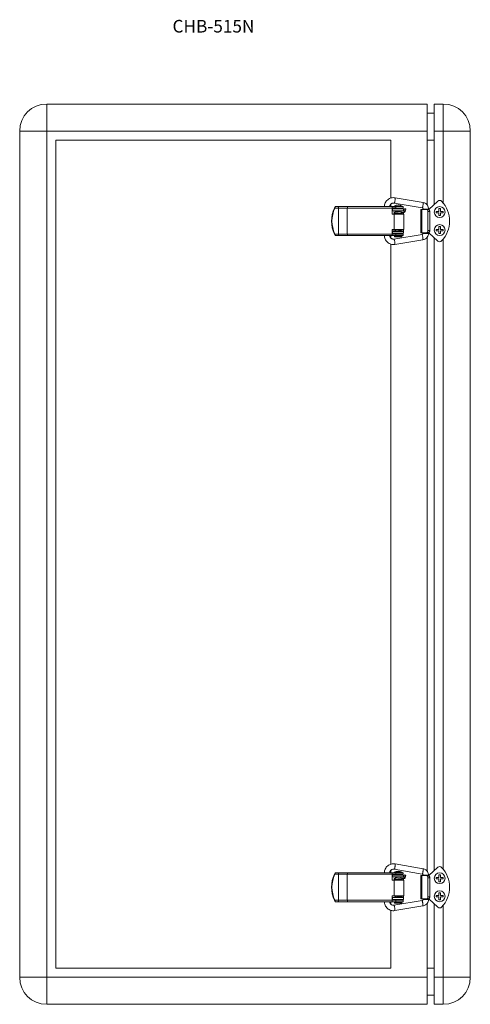
# Model space of a CAD drawing. Units: millimetres. Extents: x 7 to 821, y 22 to 787.
# Drawn here: x 7 to 257, y 22 to 569 of the extents above; entities that cross this region are included whole.
import ezdxf

# ---------------------------------------------------------------- set-up
doc = ezdxf.new("R2010")
doc.units = ezdxf.units.MM
doc.header["$LTSCALE"] = 2
doc.styles.add('SLDTEXTSTYLE0', font='TXT', dxfattribs={"width": 0.7, "bigfont": 'bigfont'})

msp = doc.modelspace()

# ---------------------------------------------------------------- linework, layer by layer
at = {"color": 7, "linetype": 'Continuous', "lineweight": 15}
for p, q in [((233.25, 521.91), (22.25, 521.91)), ((22.25, 521.91), (22.25, 506.91)), ((233.25, 521.91), (233.25, 506.91)), ((237.25, 521.91), (242.25, 521.91)), ((237.25, 506.91), (237.25, 521.91)), ((242.25, 506.91), (242.25, 521.91)), ((237.25, 516.91), (233.25, 516.91)), ((7.25, 506.91), (7.25, 36.91)), ((7.25, 506.91), (22.25, 506.91)), ((233.25, 506.91), (22.25, 506.91)), ((22.25, 506.91), (22.25, 36.91)), ((233.25, 506.91), (233.25, 465.88)), ((237.25, 506.91), (242.25, 506.91)), ((237.25, 466.18), (237.25, 506.91)), ((242.25, 466.89), (242.25, 506.91)), ((242.25, 506.91), (257.25, 506.91)), ((257.25, 36.91), (257.25, 506.91)), ((27.25, 501.91), (27.25, 41.91)), ((213.25, 501.91), (27.25, 501.91)), ((213.25, 469.71), (213.25, 501.91)), ((237.25, 501.91), (233.25, 501.91)), ((182.23, 464.91), (181.88, 464.15)), ((182.26, 464.91), (182.23, 464.91)), ((182.26, 464.91), (183.85, 464.91)), ((183.85, 464.91), (189.16, 464.91)), ((189.16, 464.91), (216.52, 464.91)), ((209.56, 464.96), (209.56, 464.91)), ((212.56, 464.91), (212.56, 464.96)), ((213.25, 464.91), (213.25, 466.37)), ((215.85, 464.9), (213.96, 464.9)), ((213.96, 464.11), (213.96, 464.9)), ((215.03, 465.21), (215.03, 464.91)), ((215.03, 465.21), (219.43, 465.21)), ((215.09, 466.88), (230.63, 464.26)), ((231.13, 467.22), (215.59, 469.84)), ((216.52, 464.91), (215.85, 464.9)), ((215.85, 464.11), (215.85, 464.9)), ((219.96, 464.91), (216.52, 464.91)), ((219.43, 464.91), (219.43, 465.21)), ((219.96, 464.11), (219.96, 464.91)), ((234.25, 463.41), (239.23, 468.01)), ((184.12, 464.11), (182.13, 464.11)), ((184.12, 449.71), (184.12, 464.11)), ((189.02, 464.11), (184.12, 464.11)), ((213.83, 464.11), (189.02, 464.11)), ((189.02, 449.71), (189.02, 464.11)), ((213.83, 460.81), (213.83, 464.11)), ((213.83, 460.81), (214.95, 460.81)), ((213.96, 464.11), (215.85, 464.11)), ((213.97, 464.11), (213.97, 460.81)), ((214.05, 463.66), (214.05, 462.66)), ((220.25, 463.66), (214.05, 463.66)), ((220.25, 462.66), (214.05, 462.66)), ((214.95, 452.21), (214.95, 460.81)), ((220.46, 460.81), (214.95, 460.81)), ((215.73, 464.11), (215.73, 463.66)), ((215.73, 462.66), (215.73, 462.17)), ((215.73, 461.37), (215.73, 461.22)), ((219.96, 464.11), (215.85, 464.11)), ((218.73, 463.66), (218.73, 464.11)), ((218.73, 461.89), (218.73, 462.66)), ((220.35, 462.51), (218.73, 462.51)), ((218.73, 460.95), (218.73, 461.14)), ((219.36, 461.71), (220.35, 461.71)), ((220.25, 463.66), (220.25, 462.66)), ((220.25, 462.66), (220.25, 462.51)), ((220.25, 461.71), (220.25, 460.81)), ((220.69, 463.77), (220.42, 462.57)), ((220.46, 452.21), (220.46, 460.81)), ((221.19, 462.33), (221.47, 463.6)), ((229.75, 463.41), (229.75, 450.41)), ((229.75, 463.41), (230.33, 463.41)), ((230.33, 463.41), (230.33, 450.41)), ((230.33, 463.41), (233.05, 463.41)), ((231.05, 463.65), (231.05, 463.41)), ((233.05, 463.41), (234, 463.41)), ((233.78, 462.21), (233.78, 451.61)), ((234.73, 462.21), (233.78, 462.21)), ((234.05, 463.4), (234.05, 463.65)), ((234.05, 463.41), (234.25, 463.41)), ((234.73, 462.21), (234.73, 451.61)), ((239.85, 462.31), (238.35, 462.31)), ((238.35, 462.31), (238.35, 461.51)), ((238.35, 461.51), (239.85, 461.51)), ((240.65, 463.81), (239.85, 463.81)), ((239.85, 463.81), (239.85, 462.31)), ((239.85, 461.51), (239.85, 460.01)), ((239.85, 460.01), (240.65, 460.01)), ((240.65, 462.31), (240.65, 463.81)), ((242.15, 462.31), (240.65, 462.31)), ((240.65, 460.01), (240.65, 461.51)), ((240.65, 461.51), (242.15, 461.51)), ((242.15, 461.51), (242.15, 462.31)), ((181.88, 449.66), (182.23, 448.91)), ((182.13, 449.71), (184.12, 449.71)), ((182.26, 448.91), (182.23, 448.91)), ((183.85, 448.91), (182.26, 448.91)), ((189.16, 448.91), (183.85, 448.91)), ((184.12, 449.71), (189.02, 449.71)), ((189.02, 449.71), (213.83, 449.71)), ((216.52, 448.91), (189.16, 448.91)), ((213.25, 447.43), (213.25, 448.91)), ((213.83, 449.71), (213.83, 452.21)), ((213.83, 452.21), (214.95, 452.21)), ((213.96, 448.91), (213.96, 449.71)), ((213.96, 449.71), (215.85, 449.71)), ((213.96, 448.91), (215.85, 448.91)), ((213.97, 452.21), (213.97, 449.71)), ((215.09, 452.11), (213.97, 452.11)), ((213.97, 451.31), (215.73, 451.31)), ((214.05, 451.16), (214.05, 450.16)), ((220.25, 451.16), (214.05, 451.16)), ((220.25, 450.16), (214.05, 450.16)), ((230.46, 449.52), (214.92, 446.9)), ((220.46, 452.21), (214.95, 452.21)), ((215.13, 448.51), (215.13, 448.11)), ((215.13, 448.51), (219.33, 448.51)), ((215.73, 451.92), (215.73, 451.16)), ((215.73, 450.16), (215.73, 449.71)), ((215.85, 448.91), (215.85, 449.71)), ((219.96, 449.71), (215.85, 449.71)), ((215.85, 448.91), (216.52, 448.91)), ((219.96, 448.91), (216.52, 448.91)), ((218.73, 451.16), (218.73, 451.64)), ((218.73, 449.71), (218.73, 450.16)), ((219.33, 448.11), (219.33, 448.51)), ((219.96, 448.91), (219.96, 449.71)), ((220.25, 452.21), (220.25, 451.16)), ((220.25, 451.16), (220.25, 450.16)), ((230.33, 450.41), (229.75, 450.41)), ((233.05, 450.41), (230.33, 450.41)), ((231.05, 450.41), (231.05, 449.99)), ((234, 450.41), (233.05, 450.41)), ((233.78, 451.61), (234.73, 451.61)), ((234.05, 449.99), (234.05, 450.41)), ((234.25, 450.41), (234.05, 450.41)), ((239.23, 445.8), (234.25, 450.41)), ((238.35, 452.31), (238.35, 451.51)), ((239.85, 452.31), (238.35, 452.31)), ((238.35, 451.51), (239.85, 451.51)), ((240.65, 453.81), (239.85, 453.81)), ((239.85, 453.81), (239.85, 452.31)), ((239.85, 451.51), (239.85, 450.01)), ((239.85, 450.01), (240.65, 450.01)), ((240.65, 452.31), (240.65, 453.81)), ((242.15, 452.31), (240.65, 452.31)), ((240.65, 451.51), (242.15, 451.51)), ((240.65, 450.01), (240.65, 451.51)), ((242.15, 451.51), (242.15, 452.31)), ((213.25, 99.71), (213.25, 444.09)), ((215.13, 448.11), (219.33, 448.11)), ((215.42, 443.95), (230.96, 446.56)), ((233.25, 447.9), (233.25, 95.88)), ((237.25, 96.18), (237.25, 447.64)), ((242.25, 96.89), (242.25, 446.92)), ((231.13, 97.22), (215.59, 99.84)), ((182.23, 94.91), (181.88, 94.15)), ((184.12, 94.11), (182.13, 94.11)), ((182.26, 94.91), (182.23, 94.91)), ((182.26, 94.91), (183.85, 94.91)), ((183.85, 94.91), (189.16, 94.91)), ((184.12, 79.71), (184.12, 94.11)), ((189.02, 94.11), (184.12, 94.11)), ((213.83, 94.11), (189.02, 94.11)), ((189.02, 79.71), (189.02, 94.11)), ((189.16, 94.91), (216.52, 94.91)), ((209.56, 94.96), (209.56, 94.91)), ((212.56, 94.91), (212.56, 94.96)), ((213.25, 94.91), (213.25, 96.37)), ((213.83, 90.81), (213.83, 94.11)), ((215.85, 94.9), (213.96, 94.9)), ((213.96, 94.11), (213.96, 94.9)), ((213.96, 94.11), (215.85, 94.11)), ((213.97, 94.11), (213.97, 90.81)), ((214.05, 93.66), (214.05, 92.66)), ((220.25, 93.66), (214.05, 93.66)), ((215.03, 95.21), (215.03, 94.91)), ((215.03, 95.21), (219.43, 95.21)), ((215.09, 96.88), (230.63, 94.26)), ((215.73, 94.11), (215.73, 93.66)), ((216.52, 94.91), (215.85, 94.9)), ((215.85, 94.11), (215.85, 94.9)), ((219.96, 94.11), (215.85, 94.11)), ((219.96, 94.91), (216.52, 94.91)), ((218.73, 93.66), (218.73, 94.11)), ((219.43, 94.91), (219.43, 95.21)), ((219.96, 94.11), (219.96, 94.91)), ((220.25, 93.66), (220.25, 92.66)), ((220.69, 93.77), (220.42, 92.57)), ((221.19, 92.33), (221.47, 93.6)), ((229.75, 93.41), (229.75, 80.41)), ((229.75, 93.41), (230.33, 93.41)), ((230.33, 93.41), (230.33, 80.41)), ((230.33, 93.41), (233.05, 93.41)), ((231.05, 93.65), (231.05, 93.41)), ((233.05, 93.41), (234, 93.41)), ((234.05, 93.4), (234.05, 93.65)), ((234.05, 93.41), (234.25, 93.41)), ((234.25, 93.41), (239.23, 98.01)), ((239.85, 93.81), (239.85, 92.31)), ((240.65, 93.81), (239.85, 93.81)), ((240.65, 92.31), (240.65, 93.81)), ((213.83, 90.81), (214.95, 90.81)), ((220.25, 92.66), (214.05, 92.66)), ((214.95, 82.21), (214.95, 90.81)), ((220.46, 90.81), (214.95, 90.81)), ((215.73, 92.66), (215.73, 92.17)), ((215.73, 91.37), (215.73, 91.22)), ((218.73, 91.89), (218.73, 92.66)), ((220.35, 92.51), (218.73, 92.51)), ((218.73, 90.95), (218.73, 91.14)), ((219.36, 91.71), (220.35, 91.71)), ((220.25, 92.66), (220.25, 92.51)), ((220.25, 91.71), (220.25, 90.81)), ((220.46, 82.21), (220.46, 90.81)), ((234.73, 92.21), (233.78, 92.21)), ((233.78, 92.21), (233.78, 81.61)), ((234.73, 92.21), (234.73, 81.61)), ((239.85, 92.31), (238.35, 92.31)), ((238.35, 92.31), (238.35, 91.51)), ((238.35, 91.51), (239.85, 91.51)), ((239.85, 91.51), (239.85, 90.01)), ((239.85, 90.01), (240.65, 90.01)), ((242.15, 92.31), (240.65, 92.31)), ((240.65, 90.01), (240.65, 91.51)), ((240.65, 91.51), (242.15, 91.51)), ((242.15, 91.51), (242.15, 92.31)), ((213.83, 79.71), (213.83, 82.21)), ((213.83, 82.21), (214.95, 82.21)), ((213.97, 82.21), (213.97, 79.71)), ((215.09, 82.11), (213.97, 82.11)), ((220.46, 82.21), (214.95, 82.21)), ((220.25, 82.21), (220.25, 81.16)), ((238.35, 82.31), (238.35, 81.51)), ((239.85, 82.31), (238.35, 82.31)), ((239.85, 83.81), (239.85, 82.31)), ((240.65, 83.81), (239.85, 83.81)), ((240.65, 82.31), (240.65, 83.81)), ((242.15, 82.31), (240.65, 82.31)), ((242.15, 81.51), (242.15, 82.31)), ((181.88, 79.66), (182.23, 78.91)), ((182.13, 79.71), (184.12, 79.71)), ((182.26, 78.91), (182.23, 78.91)), ((183.85, 78.91), (182.26, 78.91)), ((189.16, 78.91), (183.85, 78.91)), ((184.12, 79.71), (189.02, 79.71)), ((189.02, 79.71), (213.83, 79.71)), ((216.52, 78.91), (189.16, 78.91)), ((213.25, 77.43), (213.25, 78.91)), ((213.96, 78.91), (213.96, 79.71)), ((213.96, 79.71), (215.85, 79.71)), ((213.96, 78.91), (215.85, 78.91)), ((213.97, 81.31), (215.73, 81.31)), ((214.05, 81.16), (214.05, 80.16)), ((220.25, 81.16), (214.05, 81.16)), ((220.25, 80.16), (214.05, 80.16)), ((230.46, 79.52), (214.92, 76.9)), ((215.13, 78.51), (215.13, 78.11)), ((215.13, 78.51), (219.33, 78.51)), ((215.13, 78.11), (219.33, 78.11)), ((215.42, 73.95), (230.96, 76.56)), ((215.73, 81.92), (215.73, 81.16)), ((215.73, 80.16), (215.73, 79.71)), ((215.85, 78.91), (215.85, 79.71)), ((219.96, 79.71), (215.85, 79.71)), ((215.85, 78.91), (216.52, 78.91)), ((219.96, 78.91), (216.52, 78.91)), ((218.73, 81.16), (218.73, 81.64)), ((218.73, 79.71), (218.73, 80.16)), ((219.33, 78.11), (219.33, 78.51)), ((219.96, 78.91), (219.96, 79.71)), ((220.25, 81.16), (220.25, 80.16)), ((230.33, 80.41), (229.75, 80.41)), ((233.05, 80.41), (230.33, 80.41)), ((231.05, 80.41), (231.05, 79.99)), ((234, 80.41), (233.05, 80.41)), ((233.25, 77.9), (233.25, 36.91)), ((233.78, 81.61), (234.73, 81.61)), ((234.05, 79.99), (234.05, 80.41)), ((234.25, 80.41), (234.05, 80.41)), ((239.23, 75.8), (234.25, 80.41)), ((237.25, 77.64), (237.25, 36.91)), ((238.35, 81.51), (239.85, 81.51)), ((239.85, 81.51), (239.85, 80.01)), ((239.85, 80.01), (240.65, 80.01)), ((240.65, 80.01), (240.65, 81.51)), ((240.65, 81.51), (242.15, 81.51)), ((242.25, 76.92), (242.25, 36.91)), ((213.25, 41.91), (213.25, 74.09)), ((213.25, 41.91), (27.25, 41.91)), ((237.25, 41.91), (233.25, 41.91)), ((22.25, 36.91), (7.25, 36.91)), ((22.25, 36.91), (22.25, 21.91)), ((233.25, 36.91), (22.25, 36.91)), ((233.25, 36.91), (233.25, 21.91)), ((237.25, 36.91), (237.25, 21.91)), ((237.25, 36.91), (242.25, 36.91)), ((242.25, 36.91), (257.25, 36.91)), ((242.25, 36.91), (242.25, 21.91)), ((233.25, 21.91), (22.25, 21.91)), ((237.25, 26.91), (233.25, 26.91)), ((237.25, 21.91), (242.25, 21.91))]:
    msp.add_line(p, q, dxfattribs=at)
at = {"color": 7, "linetype": 'Continuous', "lineweight": 15, "flags": 128}
for points in [[(184.12, 464.11), (184.12, 464.26), (184.1, 464.41), (184.07, 464.55), (184.04, 464.67), (184, 464.77), (183.95, 464.85), (183.9, 464.89), (183.85, 464.91)], [(214.05, 463.66), (213.97, 463.27), (213.97, 463.27)], [(233.78, 462.21), (233.76, 462.44), (233.72, 462.67), (233.65, 462.87), (233.56, 463.05), (233.45, 463.2), (233.33, 463.31), (233.19, 463.38), (233.05, 463.41)], [(234, 463.41), (234.14, 463.38), (234.28, 463.31), (234.4, 463.2), (234.52, 463.05), (234.61, 462.87), (234.67, 462.67), (234.72, 462.44), (234.73, 462.21)], [(184.12, 449.71), (184.12, 449.55), (184.1, 449.4), (184.07, 449.26), (184.04, 449.14), (184, 449.04), (183.95, 448.97), (183.9, 448.92), (183.85, 448.91)], [(213.97, 450.54), (213.97, 450.54), (214.05, 450.16)], [(233.05, 450.41), (233.19, 450.43), (233.33, 450.5), (233.45, 450.61), (233.56, 450.76), (233.65, 450.94), (233.72, 451.15), (233.76, 451.37), (233.78, 451.61)], [(234.73, 451.61), (234.72, 451.37), (234.67, 451.15), (234.61, 450.94), (234.52, 450.76), (234.4, 450.61), (234.28, 450.5), (234.14, 450.43), (234, 450.41)], [(184.12, 94.11), (184.12, 94.26), (184.1, 94.41), (184.07, 94.55), (184.04, 94.67), (184, 94.77), (183.95, 94.85), (183.9, 94.89), (183.85, 94.91)], [(214.05, 93.66), (213.97, 93.27), (213.97, 93.27)], [(233.78, 92.21), (233.76, 92.44), (233.72, 92.67), (233.65, 92.87), (233.56, 93.05), (233.45, 93.2), (233.33, 93.31), (233.19, 93.38), (233.05, 93.41)], [(234, 93.41), (234.14, 93.38), (234.28, 93.31), (234.4, 93.2), (234.52, 93.05), (234.61, 92.87), (234.67, 92.67), (234.72, 92.44), (234.73, 92.21)], [(184.12, 79.71), (184.12, 79.55), (184.1, 79.4), (184.07, 79.26), (184.04, 79.14), (184, 79.04), (183.95, 78.97), (183.9, 78.92), (183.85, 78.91)], [(213.97, 80.54), (213.97, 80.54), (214.05, 80.16)], [(233.05, 80.41), (233.19, 80.43), (233.33, 80.5), (233.45, 80.61), (233.56, 80.76), (233.65, 80.94), (233.72, 81.15), (233.76, 81.37), (233.78, 81.61)], [(234.73, 81.61), (234.72, 81.37), (234.67, 81.15), (234.61, 80.94), (234.52, 80.76), (234.4, 80.61), (234.28, 80.5), (234.14, 80.43), (234, 80.41)]]:
    msp.add_lwpolyline(points, dxfattribs=at)
at = {"color": 7, "linetype": 'Continuous', "lineweight": 15}
for centre in [(240.25, 461.91), (240.25, 451.91), (240.25, 91.91), (240.25, 81.91)]:
    msp.add_circle(centre, 3, dxfattribs=at)
for centre, radius, start, end in [((22.25, 506.91), 15, 90, 180), ((242.25, 506.91), 15, 0, 90), ((190.28, 464.3), 1.27, 151.5177, 188.7794), ((215.31, 464.28), 1.48, 155.1232, 186.6888), ((217.23, 462.1), 3.81, 54.6998, 125.3002), ((240.25, 466.91), 1.5, 43.6028, 132.7274), ((229.75, 456.91), 16, 316.3972, 43.6028), ((197.15, 456.91), 16.9, 154.6168, 205.3832), ((197.42, 456.91), 16.9, 154.7902, 205.2098), ((190.28, 449.51), 1.27, 171.2206, 208.4823), ((215.31, 449.53), 1.48, 173.3109, 204.8771), ((215.33, 448.91), 0.4, 270, 0), ((219.13, 448.91), 0.4, 180, 270), ((240.25, 446.91), 1.5, 227.2726, 316.3972), ((197.15, 86.91), 16.9, 154.6168, 205.3832), ((197.42, 86.91), 16.9, 154.7902, 205.2098), ((190.28, 94.3), 1.27, 151.5177, 188.7794), ((215.31, 94.28), 1.48, 155.1229, 186.6891), ((217.23, 92.1), 3.81, 54.6998, 125.3002), ((240.25, 96.91), 1.5, 43.6028, 132.7274), ((229.75, 86.91), 16, 316.3972, 43.6028), ((190.28, 79.51), 1.27, 171.2206, 208.4823), ((215.31, 79.53), 1.48, 173.3112, 204.8768), ((215.33, 78.91), 0.4, 270, 0), ((219.13, 78.91), 0.4, 180, 270), ((240.25, 76.91), 1.5, 227.2726, 316.3972), ((22.25, 36.91), 15, 180, 270), ((242.25, 36.91), 15, 270, 0)]:
    msp.add_arc(centre, radius, start, end, dxfattribs=at)
for centre in [(221.08, 463.69), (221.08, 93.69)]:
    msp.add_ellipse(centre, major_axis=(0.391, -0.086), ratio=0.014229, dxfattribs=at)
for points, knots in [([(182.13, 464.11), (182.18, 464.21), (182.26, 464.41), (182.34, 464.66), (182.35, 464.84), (182.31, 464.9), (182.27, 464.91), (182.26, 464.91)], [0, 0, 0, 0, 0.251013, 0.5024, 0.740276, 0.947307, 1, 1, 1, 1]), ([(215.59, 469.84), (215.22, 469.88), (214.49, 469.97), (213.39, 469.8), (212.35, 469.41), (211.41, 468.81), (210.63, 468.01), (210.04, 467.07), (209.65, 466.02), (209.59, 465.28), (209.56, 464.91)], [0, 0, 0, 0, 0.124927, 0.249916, 0.374967, 0.499957, 0.62492, 0.749917, 0.874875, 1, 1, 1, 1]), ([(212.56, 464.91), (212.57, 465.06), (212.6, 465.37), (212.78, 465.79), (213.03, 466.17), (213.36, 466.49), (213.75, 466.73), (214.18, 466.89), (214.64, 466.94), (214.94, 466.9), (215.09, 466.88)], [0, 0, 0, 0, 0.124251, 0.248633, 0.373542, 0.498582, 0.623665, 0.74907, 0.874436, 1, 1, 1, 1]), ([(215.57, 469.83), (215.59, 469.83), (215.63, 469.82), (215.63, 469.53), (215.6, 469.08), (215.52, 468.51), (215.42, 467.92), (215.3, 467.39), (215.19, 467.03), (215.12, 466.86), (215.1, 466.89), (215.1, 466.9)], [0, 0, 0, 0, 0.120577, 0.241163, 0.361742, 0.482324, 0.602906, 0.72349, 0.844071, 0.964656, 1, 1, 1, 1]), ([(231.11, 467.21), (231.13, 467.21), (231.17, 467.21), (231.18, 466.91), (231.14, 466.46), (231.06, 465.89), (230.96, 465.31), (230.84, 464.78), (230.73, 464.41), (230.66, 464.24), (230.64, 464.28), (230.64, 464.29)], [0, 0, 0, 0, 0.120518, 0.241033, 0.36155, 0.482064, 0.602581, 0.723097, 0.843618, 0.964131, 1, 1, 1, 1]), ([(234.05, 463.6), (234.03, 463.94), (233.98, 464.68), (233.47, 465.78), (232.69, 466.56), (231.86, 467.03), (231.38, 467.16), (231.13, 467.22)], [0, 0, 0, 0, 0.203408, 0.43764, 0.702616, 0.84739, 1, 1, 1, 1]), ([(215.58, 461.4), (215.51, 461.39), (215.3, 461.36), (215.08, 461.29), (214.92, 461.07), (214.89, 460.91), (214.92, 460.83), (214.93, 460.81)], [0, 0, 0, 0, 0.175641, 0.572307, 0.758619, 0.920748, 1, 1, 1, 1]), ([(214.93, 462.01), (214.92, 461.97), (214.9, 461.88), (215.02, 461.79), (215.25, 461.69), (215.49, 461.63), (215.68, 461.63), (215.73, 461.64)], [0, 0, 0, 0, 0.223688, 0.452315, 0.682243, 0.910224, 1, 1, 1, 1]), ([(215.11, 461.51), (215.16, 461.49), (215.25, 461.44), (215.63, 461.38), (216.11, 461.32), (216.7, 461.27), (217.46, 461.22), (218.1, 461.15), (218.75, 461.12), (219.13, 461.2), (219.38, 461.3), (219.51, 461.39), (219.57, 461.47), (219.5, 461.55), (219.47, 461.59)], [0, 0, 0, 0, 0.097906, 0.175377, 0.288483, 0.373453, 0.457004, 0.616887, 0.679667, 0.763426, 0.813755, 0.870299, 0.9324, 1, 1, 1, 1]), ([(219.11, 460.96), (219.15, 460.97), (219.23, 460.98), (219.33, 461.02), (219.41, 461.08), (219.48, 461.16), (219.54, 461.27), (219.56, 461.4), (219.54, 461.53), (219.37, 461.78), (219.03, 461.86), (218.53, 461.92), (217.92, 461.98), (217.27, 462.03), (216.73, 462.07), (216.28, 462.11), (215.89, 462.15), (215.63, 462.18), (215.5, 462.2), (215.49, 462.21), (215.49, 462.22)], [0, 0, 0, 0, 0.017628, 0.034497, 0.050315, 0.064972, 0.090944, 0.113437, 0.15384, 0.191234, 0.29957, 0.399963, 0.501295, 0.594905, 0.678487, 0.733629, 0.807518, 0.895281, 0.945309, 1, 1, 1, 1]), ([(219.24, 460.85), (219.23, 460.86), (219.14, 460.92), (218.92, 460.92), (218.52, 460.98), (218.01, 461.03), (217.46, 461.07), (216.9, 461.11), (216.36, 461.16), (215.97, 461.2), (215.75, 461.22), (215.66, 461.22), (215.64, 461.2), (215.63, 461.2)], [0, 0, 0, 0, 0.005751, 0.115637, 0.238392, 0.359308, 0.475706, 0.587214, 0.704734, 0.826503, 0.889145, 0.951799, 1, 1, 1, 1]), ([(220.35, 462.51), (220.35, 462.51), (220.36, 462.51), (220.38, 462.49), (220.43, 462.42), (220.46, 462.32), (220.49, 462.19), (220.5, 462.07), (220.5, 461.94), (220.48, 461.84), (220.44, 461.75), (220.39, 461.71), (220.36, 461.71), (220.35, 461.71), (220.35, 461.71)], [0, 0, 0, 0, 0.003954, 0.115776, 0.228044, 0.335525, 0.437715, 0.53489, 0.628307, 0.730303, 0.841339, 0.964112, 0.993769, 1, 1, 1, 1]), ([(220.35, 461.71), (220.45, 461.72), (220.65, 461.74), (220.9, 461.89), (221.11, 462.11), (221.17, 462.3), (221.2, 462.39)], [0, 0, 0, 0, 0.254132, 0.502268, 0.749507, 1, 1, 1, 1]), ([(220.42, 462.57), (220.42, 462.56), (220.44, 462.56), (220.53, 462.54), (220.63, 462.51), (220.72, 462.49), (220.76, 462.48), (220.79, 462.48), (220.8, 462.47), (220.8, 462.47), (220.8, 462.47), (220.81, 462.47), (220.81, 462.47), (220.81, 462.47), (220.81, 462.47), (220.81, 462.47), (220.81, 462.47), (220.81, 462.47), (220.84, 462.48), (220.9, 462.44), (220.99, 462.43), (221.07, 462.41), (221.14, 462.4), (221.19, 462.39), (221.2, 462.39), (221.2, 462.39)], [0, 0, 0, 0, 0.124721, 0.249423, 0.374131, 0.436785, 0.468152, 0.483841, 0.491692, 0.495611, 0.497572, 0.498551, 0.499039, 0.499285, 0.499421, 0.499481, 0.499505, 0.499522, 0.499546, 0.560922, 0.66463, 0.732582, 0.811155, 0.900287, 1, 1, 1, 1]), ([(230.63, 464.26), (230.67, 464.25), (230.75, 464.22), (230.88, 464.12), (231, 463.98), (231.06, 463.78), (231.05, 463.66), (231.05, 463.6)], [0, 0, 0, 0, 0.1555606, 0.3022105, 0.567968, 0.7999534, 1, 1, 1, 1]), ([(234.02, 463.6), (234.02, 463.6), (234.04, 463.6), (233.82, 463.6), (233.41, 463.6), (232.85, 463.6), (232.26, 463.6), (231.7, 463.6), (231.28, 463.6), (231.06, 463.6), (231.07, 463.6), (231.08, 463.6)], [0, 0, 0, 0, 0.061006, 0.186169, 0.311333, 0.436496, 0.56166, 0.686824, 0.811986, 0.937145, 1, 1, 1, 1]), ([(182.26, 448.91), (182.29, 448.91), (182.33, 448.93), (182.35, 449.04), (182.32, 449.21), (182.25, 449.44), (182.17, 449.61), (182.13, 449.71)], [0, 0, 0, 0, 0.181882, 0.363344, 0.555076, 0.771268, 1, 1, 1, 1]), ([(209.58, 448.91), (209.59, 448.59), (209.63, 447.91), (209.96, 446.9), (210.52, 445.94), (211.28, 445.12), (212.19, 444.48), (213.22, 444.06), (214.32, 443.85), (215.05, 443.91), (215.42, 443.95)], [0, 0, 0, 0, 0.107756, 0.235251, 0.36279, 0.490257, 0.617663, 0.745097, 0.872497, 1, 1, 1, 1]), ([(214.92, 446.9), (214.77, 446.89), (214.47, 446.87), (214.01, 446.97), (213.6, 447.16), (213.23, 447.43), (212.92, 447.78), (212.7, 448.18), (212.59, 448.56), (212.58, 448.81), (212.57, 448.91)], [0, 0, 0, 0, 0.131652, 0.263312, 0.39519, 0.526672, 0.657547, 0.788212, 0.918461, 1, 1, 1, 1]), ([(214.99, 452.21), (215.04, 452.15), (215.21, 451.95), (215.63, 451.94), (216.19, 451.86), (216.71, 451.82), (217.11, 451.79), (217.5, 451.76), (217.88, 451.73), (218.24, 451.7), (218.54, 451.66), (218.73, 451.64), (218.82, 451.63), (218.87, 451.63), (218.87, 451.63), (218.86, 451.63)], [0, 0, 0, 0, 0.060708, 0.226536, 0.390803, 0.470595, 0.547621, 0.622858, 0.700337, 0.778647, 0.856658, 0.933099, 0.970374, 0.989232, 1, 1, 1, 1]), ([(218.73, 451.47), (218.77, 451.46), (218.87, 451.45), (219.08, 451.5), (219.27, 451.58), (219.42, 451.7), (219.52, 451.85), (219.55, 451.98), (219.52, 452.11), (219.48, 452.17), (219.45, 452.21)], [0, 0, 0, 0, 0.135597, 0.295326, 0.403811, 0.531958, 0.673832, 0.826101, 0.912619, 1, 1, 1, 1]), ([(231.05, 450.04), (231.04, 449.98), (231.01, 449.86), (230.89, 449.7), (230.71, 449.56), (230.55, 449.53), (230.47, 449.52)], [0, 0, 0, 0, 0.200363, 0.432804, 0.699022, 1, 1, 1, 1]), ([(230.94, 446.57), (230.96, 446.57), (231, 446.58), (231.01, 446.87), (230.97, 447.32), (230.89, 447.89), (230.79, 448.48), (230.67, 449), (230.56, 449.37), (230.49, 449.54), (230.47, 449.51), (230.47, 449.5)], [0, 0, 0, 0, 0.1205177, 0.2410326, 0.36155, 0.4820676, 0.6025845, 0.7231, 0.8436165, 0.9641311, 1, 1, 1, 1]), ([(230.96, 446.56), (231.21, 446.62), (231.7, 446.72), (232.55, 447.15), (233.36, 447.89), (233.93, 448.96), (234.01, 449.7), (234.05, 450.04)], [0, 0, 0, 0, 0.152614, 0.29739, 0.562371, 0.796602, 1, 1, 1, 1]), ([(234.02, 450.04), (234.02, 450.04), (234.04, 450.04), (233.82, 450.04), (233.41, 450.04), (232.85, 450.04), (232.26, 450.04), (231.7, 450.04), (231.28, 450.04), (231.06, 450.04), (231.07, 450.04), (231.08, 450.04)], [0, 0, 0, 0, 0.061104, 0.186467, 0.311832, 0.437195, 0.56256, 0.687924, 0.813287, 0.938647, 1, 1, 1, 1]), ([(215.4, 443.95), (215.42, 443.96), (215.46, 443.96), (215.46, 444.25), (215.43, 444.71), (215.35, 445.27), (215.25, 445.86), (215.13, 446.39), (215.02, 446.75), (214.95, 446.92), (214.93, 446.89), (214.93, 446.88)], [0, 0, 0, 0, 0.120706, 0.241415, 0.362117, 0.482825, 0.603531, 0.724235, 0.84494, 0.965649, 1, 1, 1, 1]), ([(215.59, 99.84), (215.22, 99.88), (214.49, 99.97), (213.39, 99.8), (212.35, 99.41), (211.41, 98.81), (210.63, 98.01), (210.04, 97.07), (209.65, 96.02), (209.59, 95.28), (209.56, 94.91)], [0, 0, 0, 0, 0.124927, 0.249916, 0.374966, 0.499958, 0.62492, 0.749917, 0.874875, 1, 1, 1, 1]), ([(215.57, 99.83), (215.59, 99.83), (215.63, 99.82), (215.63, 99.53), (215.6, 99.08), (215.52, 98.51), (215.42, 97.92), (215.3, 97.39), (215.19, 97.03), (215.12, 96.86), (215.1, 96.89), (215.1, 96.9)], [0, 0, 0, 0, 0.120577, 0.241163, 0.361742, 0.482324, 0.602906, 0.72349, 0.844072, 0.964656, 1, 1, 1, 1]), ([(182.13, 94.11), (182.18, 94.21), (182.26, 94.41), (182.34, 94.66), (182.35, 94.84), (182.31, 94.9), (182.27, 94.91), (182.26, 94.91)], [0, 0, 0, 0, 0.251021, 0.502397, 0.740278, 0.947308, 1, 1, 1, 1]), ([(212.56, 94.91), (212.57, 95.06), (212.6, 95.37), (212.78, 95.79), (213.03, 96.17), (213.36, 96.49), (213.75, 96.73), (214.18, 96.89), (214.64, 96.94), (214.94, 96.9), (215.09, 96.88)], [0, 0, 0, 0, 0.124255, 0.248633, 0.373541, 0.498581, 0.623664, 0.74907, 0.874436, 1, 1, 1, 1]), ([(230.63, 94.26), (230.67, 94.25), (230.75, 94.22), (230.88, 94.12), (231, 93.98), (231.06, 93.78), (231.05, 93.66), (231.05, 93.6)], [0, 0, 0, 0, 0.1555605, 0.3022102, 0.5679674, 0.7999364, 1, 1, 1, 1]), ([(231.11, 97.21), (231.13, 97.21), (231.17, 97.21), (231.18, 96.91), (231.14, 96.46), (231.06, 95.89), (230.96, 95.31), (230.84, 94.78), (230.73, 94.41), (230.66, 94.24), (230.64, 94.28), (230.64, 94.29)], [0, 0, 0, 0, 0.120518, 0.241031, 0.361548, 0.482066, 0.602582, 0.723098, 0.843617, 0.964131, 1, 1, 1, 1]), ([(234.02, 93.6), (234.02, 93.6), (234.04, 93.6), (233.82, 93.6), (233.41, 93.6), (232.85, 93.6), (232.26, 93.6), (231.7, 93.6), (231.28, 93.6), (231.06, 93.6), (231.07, 93.6), (231.08, 93.6)], [0, 0, 0, 0, 0.061006, 0.186169, 0.311333, 0.436496, 0.56166, 0.686824, 0.811986, 0.937145, 1, 1, 1, 1]), ([(234.05, 93.6), (234.03, 93.94), (233.98, 94.68), (233.47, 95.78), (232.69, 96.56), (231.86, 97.03), (231.38, 97.16), (231.13, 97.22)], [0, 0, 0, 0, 0.2034077, 0.4376398, 0.7026157, 0.8473894, 1, 1, 1, 1]), ([(215.58, 91.4), (215.51, 91.39), (215.3, 91.36), (215.08, 91.29), (214.92, 91.07), (214.89, 90.91), (214.92, 90.83), (214.93, 90.81)], [0, 0, 0, 0, 0.1756414, 0.5723036, 0.7586198, 0.920742, 1, 1, 1, 1]), ([(214.93, 92.01), (214.92, 91.97), (214.9, 91.88), (215.02, 91.79), (215.25, 91.69), (215.49, 91.63), (215.68, 91.63), (215.73, 91.64)], [0, 0, 0, 0, 0.2236875, 0.4523163, 0.6822427, 0.9102242, 1, 1, 1, 1]), ([(215.11, 91.51), (215.16, 91.49), (215.25, 91.44), (215.63, 91.38), (216.11, 91.32), (216.7, 91.27), (217.46, 91.22), (218.1, 91.15), (218.75, 91.12), (219.13, 91.2), (219.38, 91.3), (219.51, 91.39), (219.57, 91.47), (219.5, 91.55), (219.47, 91.59)], [0, 0, 0, 0, 0.097906, 0.175377, 0.288483, 0.373453, 0.457004, 0.616888, 0.679668, 0.763426, 0.813755, 0.870299, 0.932401, 1, 1, 1, 1]), ([(219.11, 90.96), (219.15, 90.97), (219.23, 90.98), (219.33, 91.02), (219.41, 91.08), (219.48, 91.16), (219.54, 91.27), (219.56, 91.4), (219.54, 91.53), (219.37, 91.78), (219.03, 91.86), (218.53, 91.92), (217.92, 91.98), (217.27, 92.03), (216.73, 92.07), (216.28, 92.11), (215.89, 92.15), (215.63, 92.18), (215.5, 92.2), (215.49, 92.21), (215.49, 92.22)], [0, 0, 0, 0, 0.017628, 0.034497, 0.050315, 0.064974, 0.090946, 0.113437, 0.15384, 0.191235, 0.299571, 0.399963, 0.501295, 0.594906, 0.678487, 0.733629, 0.807518, 0.895282, 0.945309, 1, 1, 1, 1]), ([(219.24, 90.85), (219.23, 90.86), (219.14, 90.92), (218.92, 90.92), (218.52, 90.98), (218.01, 91.03), (217.46, 91.07), (216.9, 91.11), (216.36, 91.16), (215.97, 91.2), (215.75, 91.22), (215.66, 91.22), (215.64, 91.2), (215.63, 91.2)], [0, 0, 0, 0, 0.005751, 0.115637, 0.238392, 0.359308, 0.475706, 0.587214, 0.704734, 0.826503, 0.889145, 0.951799, 1, 1, 1, 1]), ([(220.35, 92.51), (220.35, 92.51), (220.36, 92.51), (220.38, 92.49), (220.43, 92.42), (220.46, 92.32), (220.49, 92.19), (220.5, 92.07), (220.5, 91.94), (220.48, 91.84), (220.44, 91.75), (220.39, 91.71), (220.36, 91.71), (220.35, 91.71), (220.35, 91.71)], [0, 0, 0, 0, 0.003954, 0.115776, 0.228045, 0.335526, 0.437705, 0.534881, 0.628308, 0.730296, 0.841339, 0.964112, 0.993769, 1, 1, 1, 1]), ([(220.35, 91.71), (220.45, 91.72), (220.65, 91.74), (220.9, 91.89), (221.11, 92.11), (221.17, 92.3), (221.2, 92.39)], [0, 0, 0, 0, 0.254131, 0.502268, 0.749518, 1, 1, 1, 1]), ([(220.42, 92.57), (220.42, 92.56), (220.44, 92.56), (220.53, 92.54), (220.63, 92.51), (220.72, 92.49), (220.76, 92.48), (220.79, 92.48), (220.8, 92.47), (220.8, 92.47), (220.8, 92.47), (220.81, 92.47), (220.81, 92.47), (220.81, 92.47), (220.81, 92.47), (220.81, 92.47), (220.81, 92.47), (220.81, 92.47), (220.83, 92.46), (220.9, 92.46), (220.99, 92.43), (221.07, 92.41), (221.14, 92.4), (221.19, 92.39), (221.2, 92.39), (221.2, 92.39)], [0, 0, 0, 0, 0.124722, 0.249424, 0.374132, 0.436783, 0.468153, 0.483843, 0.491694, 0.495613, 0.497571, 0.49855, 0.499041, 0.499286, 0.49942, 0.49948, 0.499507, 0.499519, 0.499545, 0.56092, 0.664628, 0.732582, 0.811153, 0.900286, 1, 1, 1, 1]), ([(214.99, 82.21), (215.04, 82.15), (215.21, 81.95), (215.63, 81.94), (216.19, 81.86), (216.71, 81.82), (217.11, 81.79), (217.5, 81.76), (217.88, 81.73), (218.24, 81.7), (218.54, 81.66), (218.73, 81.64), (218.82, 81.63), (218.87, 81.63), (218.87, 81.63), (218.86, 81.63)], [0, 0, 0, 0, 0.060708, 0.226536, 0.390803, 0.470595, 0.54762, 0.622857, 0.700337, 0.778647, 0.856658, 0.933098, 0.970373, 0.989232, 1, 1, 1, 1]), ([(218.73, 81.47), (218.77, 81.46), (218.87, 81.45), (219.08, 81.5), (219.27, 81.58), (219.42, 81.7), (219.52, 81.85), (219.55, 81.98), (219.52, 82.11), (219.48, 82.17), (219.45, 82.21)], [0, 0, 0, 0, 0.135597, 0.295326, 0.403811, 0.531958, 0.673837, 0.826106, 0.912619, 1, 1, 1, 1]), ([(182.26, 78.91), (182.29, 78.91), (182.33, 78.93), (182.35, 79.04), (182.32, 79.21), (182.25, 79.44), (182.17, 79.61), (182.13, 79.71)], [0, 0, 0, 0, 0.181883, 0.363345, 0.555084, 0.771268, 1, 1, 1, 1]), ([(209.58, 78.91), (209.59, 78.59), (209.63, 77.91), (209.96, 76.9), (210.52, 75.94), (211.28, 75.12), (212.19, 74.48), (213.22, 74.06), (214.32, 73.85), (215.05, 73.91), (215.42, 73.95)], [0, 0, 0, 0, 0.107756, 0.235251, 0.362791, 0.490257, 0.617663, 0.745097, 0.872497, 1, 1, 1, 1]), ([(214.92, 76.9), (214.77, 76.89), (214.47, 76.87), (214.01, 76.97), (213.6, 77.16), (213.23, 77.43), (212.92, 77.78), (212.7, 78.18), (212.59, 78.56), (212.58, 78.81), (212.57, 78.91)], [0, 0, 0, 0, 0.131652, 0.263312, 0.395192, 0.526671, 0.657547, 0.788216, 0.918461, 1, 1, 1, 1]), ([(215.4, 73.95), (215.42, 73.96), (215.46, 73.96), (215.46, 74.25), (215.43, 74.71), (215.35, 75.27), (215.25, 75.86), (215.13, 76.39), (215.02, 76.75), (214.95, 76.92), (214.93, 76.89), (214.93, 76.88)], [0, 0, 0, 0, 0.120707, 0.241416, 0.362118, 0.482822, 0.603529, 0.724235, 0.84494, 0.965649, 1, 1, 1, 1]), ([(231.05, 80.04), (231.04, 79.98), (231.01, 79.86), (230.89, 79.7), (230.71, 79.56), (230.55, 79.53), (230.47, 79.52)], [0, 0, 0, 0, 0.2003641, 0.4328061, 0.6990249, 1, 1, 1, 1]), ([(230.94, 76.57), (230.96, 76.57), (231, 76.58), (231.01, 76.87), (230.97, 77.32), (230.89, 77.89), (230.79, 78.48), (230.67, 79), (230.56, 79.37), (230.49, 79.54), (230.47, 79.51), (230.47, 79.5)], [0, 0, 0, 0, 0.120518, 0.241033, 0.361551, 0.482066, 0.602583, 0.723101, 0.843616, 0.964131, 1, 1, 1, 1]), ([(230.96, 76.56), (231.21, 76.62), (231.7, 76.72), (232.55, 77.15), (233.36, 77.89), (233.93, 78.96), (234.01, 79.7), (234.05, 80.04)], [0, 0, 0, 0, 0.152614, 0.29739, 0.56237, 0.796601, 1, 1, 1, 1]), ([(234.02, 80.04), (234.02, 80.04), (234.04, 80.04), (233.82, 80.04), (233.41, 80.04), (232.85, 80.04), (232.26, 80.04), (231.7, 80.04), (231.28, 80.04), (231.06, 80.04), (231.07, 80.04), (231.08, 80.04)], [0, 0, 0, 0, 0.061104, 0.186467, 0.311832, 0.437195, 0.56256, 0.687924, 0.813287, 0.938647, 1, 1, 1, 1])]:
    msp.add_open_spline(points, degree=3, knots=knots, dxfattribs=at)

# ---------------------------------------------------------------- texts
at = {"color": 7, "linetype": 'Continuous', "lineweight": 0, "insert": (92.03, 568.62), "char_height": 7, "attachment_point": 1, "style": 'SLDTEXTSTYLE0'}
msp.add_mtext('CHB-515N', dxfattribs=at)

doc.saveas('drawing.dxf')
